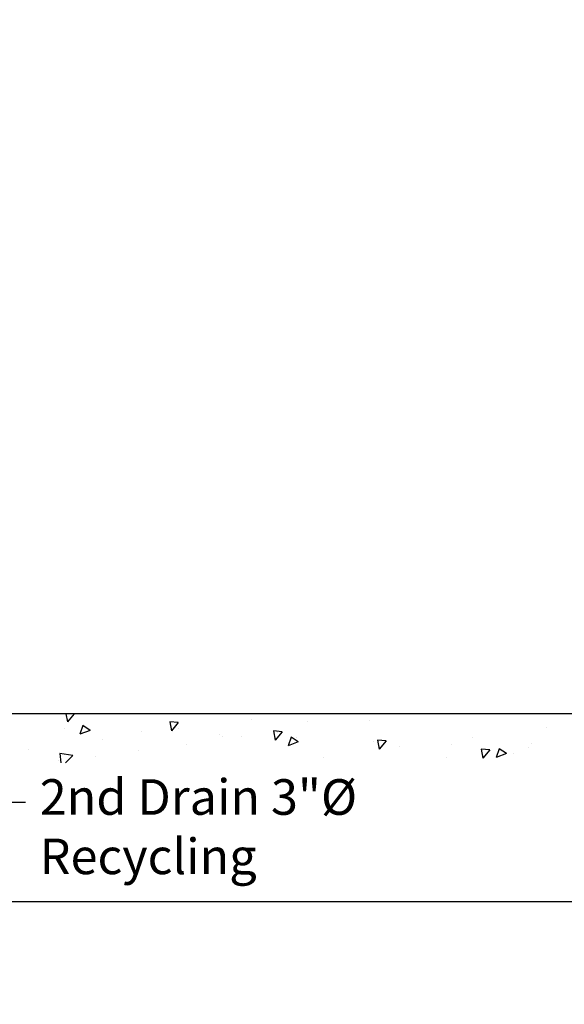
# Model space of a CAD drawing. Units: millimetres. Extents: x 2038 to 32114, y 1466 to 14257.
# Drawn here: x 4839 to 5794, y 1491 to 3219 of the extents above; entities that cross this region are included whole.
import ezdxf
from ezdxf import colors
from ezdxf.entities.mleader import LeaderData, LeaderLine
from ezdxf.math import Vec2, Vec3

# ---------------------------------------------------------------- set-up
doc = ezdxf.new("R2010")
doc.units = ezdxf.units.MM
doc.styles.add('Verdana(1)', font='verdana.ttf')

msp = doc.modelspace()

# ---------------------------------------------------------------- linework, layer by layer
at = {"color": 252}
msp.add_line((7595.2, 2001.1), (2734.1, 2001.1), dxfattribs=at)
at = {"color": 251, "linetype": 'Continuous'}
for p, q in [((4920, 2001.1), (4922.6, 1986.8)), ((4934.6, 2001.1), (4922.6, 1986.8)), ((5244.9, 1991), (5244.9, 1991)), ((5451.6, 1989.9), (5451.6, 1989.9)), ((4917.7, 1975.9), (4917.7, 1975.9)), ((4949.7, 1980.4), (4944.5, 1965.1)), ((4962.3, 1971.9), (4944.5, 1965.1)), ((4962.3, 1971.9), (4949.7, 1980.4)), ((5117, 1985.5), (5101.9, 1986.8)), ((5101.9, 1986.8), (5104.8, 1970.9)), ((5117, 1985.5), (5104.8, 1970.9)), ((5116.6, 1974.7), (5116.6, 1974.7)), ((5299.2, 1969.5), (5284, 1970.9)), ((5284, 1970.9), (5287, 1954.9)), ((5342.8, 1987.2), (5342.8, 1987.2)), ((5762.9, 1977.5), (5762.9, 1977.5)), ((4984.7, 1955.6), (4984.7, 1955.6)), ((5053.3, 1970.2), (5053.3, 1970.2)), ((5188.9, 1964.4), (5188.9, 1964.4)), ((5194.7, 1961.7), (5194.7, 1961.7)), ((5227.6, 1960.4), (5227.6, 1960.4)), ((5299.2, 1969.5), (5287, 1954.9)), ((5291.2, 1968.8), (5291.2, 1968.8)), ((5314.7, 1960.1), (5309.6, 1944.7)), ((5327.4, 1951.5), (5314.7, 1960.1)), ((5324.4, 1958.7), (5324.4, 1958.7)), ((5481.4, 1953.6), (5466.2, 1954.9)), ((5466.2, 1954.9), (5469.2, 1939)), ((5481.4, 1953.6), (5469.2, 1939)), ((5632.5, 1959.6), (5632.5, 1959.6)), ((4854.3, 1937.8), (4854.3, 1937.8)), ((5046.6, 1936.3), (5046.6, 1936.3)), ((5131.4, 1947.7), (5131.4, 1947.7)), ((5327.4, 1951.5), (5309.6, 1944.7)), ((5460, 1953), (5460, 1953)), ((5504.2, 1943.3), (5504.2, 1943.3)), ((5595.6, 1947.2), (5595.6, 1947.2)), ((5663.6, 1937.7), (5648.4, 1939)), ((5648.4, 1939), (5651.3, 1923.1)), ((5663.6, 1937.7), (5651.3, 1923.1)), ((5679.8, 1939.7), (5674.6, 1924.4)), ((5692.4, 1931.2), (5679.8, 1939.7)), ((5731.2, 1941.5), (5731.2, 1941.5)), ((5736.1, 1949.1), (5736.1, 1949.1)), ((4909.3, 1931.5), (4911.2, 1914.7)), ((4931.8, 1928), (4909.3, 1931.5)), ((4931.8, 1928), (4919.1, 1914.7)), ((4971, 1926.6), (4971, 1926.6)), ((5372.2, 1924.3), (5372.2, 1924.3)), ((5587.9, 1923.7), (5587.9, 1923.7)), ((5692.4, 1931.2), (5674.6, 1924.4)), ((5705, 1931.9), (5705, 1931.9)), ((4907.4, 1918.2), (4907.4, 1918.2))]:
    msp.add_line(p, q, dxfattribs=at)
at = {"color": 0}
msp.add_lwpolyline([(14113.5, 1670.6), (2113.5, 1670.6), (2113.5, 7603.6), (14113.5, 7603.6)], close=True, dxfattribs=at)

# ---------------------------------------------------------------- leaders
ml = msp.add_multileader_mtext('Standard')
ml.set_content('2nd Drain 3"%%C\\PRecycling', color=7, style='Verdana(1)')
ml.set_leader_properties(color=3)
ml.build(insert=Vec2(0, 0))
ml.multileader.update_dxf_attribs({"dogleg_length": 100, "arrow_head_size": 25})
ctx = ml.context
ctx.base_point, ctx.char_height, ctx.arrow_head_size, ctx.landing_gap_size, ctx.plane_origin = Vec3(4848.9, 1846), 62.5, 25, 25, Vec3(4657.9, 1953.9)
notes = []
notes.append((ctx, [(0, (1, 1, 0), (4748.9, 1846), (1, 0), 100, [(0, [(4523.1, 2108.7)], 0, [])])]))
ctx.mtext.insert, ctx.mtext.flow_direction = Vec3(4873.9, 1886.1), 5
for ctx, leaders in notes:
    for number, flags, end, landing, length, lines in leaders:
        leader = LeaderData()
        leader.index, (leader.has_last_leader_line, leader.has_dogleg_vector, leader.attachment_direction) = number, flags
        leader.last_leader_point, leader.dogleg_vector, leader.dogleg_length = Vec3(end), Vec3(landing), length
        for number, points, colour, breaks in lines:
            line = LeaderLine()
            line.index, line.vertices, line.color, line.breaks = number, Vec3.list(points), colors.encode_raw_color(colour), breaks
            leader.lines.append(line)
        ctx.leaders.append(leader)

doc.saveas('drawing.dxf')
